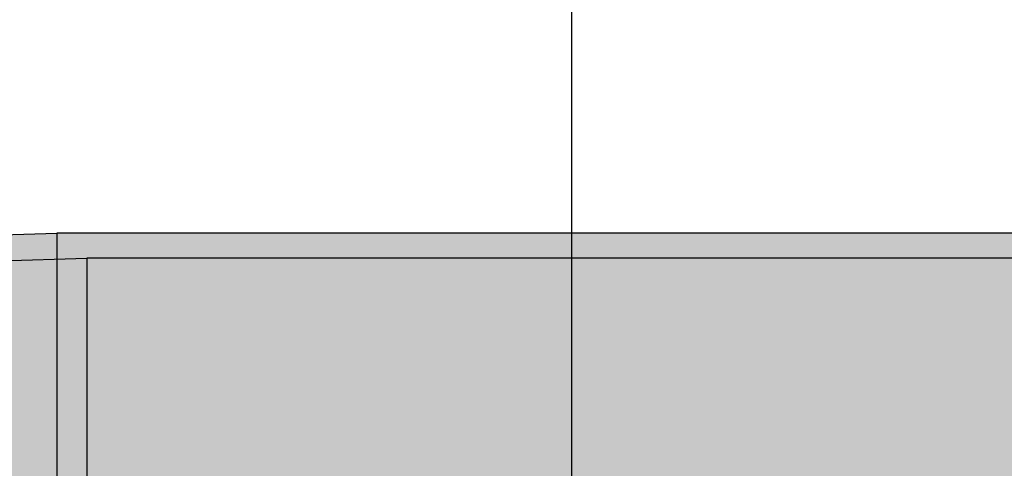
# Model space of a CAD drawing. Units: millimetres. Extents: x 145 to 649, y 77 to 318.
# Drawn here: x 310 to 317, y 258 to 261 of the extents above; entities that cross this region are included whole.
import ezdxf

# ---------------------------------------------------------------- set-up
doc = ezdxf.new("R2010")
doc.units = ezdxf.units.MM
doc.linetypes.add('AXES2', pattern=[28.575, 19.05, -3.175, 3.175, -3.175])
doc.layers.add('DD-regul-D', color=7, linetype='Continuous')

# ---------------------------------------------------------------- blocks, each defined once
blk = doc.blocks.new('GT')
at = {"linetype": 'Continuous'}
h = blk.add_hatch(color=252, dxfattribs=at)
h.paths.add_polyline_path([(-16.5, 58), (-17.3995, 58.0335), (-17.4521, 58.0431), (-17.4952, 58.0718), (-17.5239, 58.11), (-17.6865, 58.4402), (-17.8349, 58.7703), (-17.9688, 59.1148), (-18.0836, 59.4592), (-18.1841, 59.8085), (-18.275, 60.1626), (-18.3468, 60.5214), (-18.3994, 60.8802), (-18.4425, 61.2438), (-18.4664, 61.6074), (-18.4712, 61.9758), (-18.4664, 62.1665), (-18.4425, 62.5301), (-18.3994, 62.8889), (-18.3468, 63.2478), (-18.275, 63.6066), (-18.1889, 63.9558), (-18.0836, 64.3051), (-17.9688, 64.6496), (-17.8349, 64.9845), (-17.6865, 65.3146), (-17.5239, 65.64), (-17.4952, 65.683), (-17.4521, 65.7117), (-17.3995, 65.7213), (-16.9497, 65.7356), (-16.5, 65.75)])
h.paths.add_polyline_path([(16.5, 58), (17.3995, 58.0335), (17.4521, 58.0431), (17.4952, 58.0718), (17.5239, 58.11), (17.6865, 58.4402), (17.8349, 58.7703), (17.9688, 59.1148), (18.0836, 59.4592), (18.1841, 59.8085), (18.275, 60.1626), (18.3468, 60.5214), (18.3994, 60.8802), (18.4425, 61.2438), (18.4664, 61.6074), (18.4712, 61.9758), (18.4664, 62.1665), (18.4425, 62.5301), (18.3994, 62.8889), (18.3468, 63.2478), (18.275, 63.6066), (18.1889, 63.9558), (18.0836, 64.3051), (17.9688, 64.6496), (17.8349, 64.9845), (17.6865, 65.3146), (17.5239, 65.64), (17.4952, 65.683), (17.4521, 65.7117), (17.3995, 65.7213), (16.9497, 65.7356), (16.5, 65.75)])
blk.add_hatch(color=252, dxfattribs=at).paths.add_polyline_path([(16.5, 58), (16.5, 65.75), (-16.5, 65.75), (-16.5, 58)])
at = {"color": 7}
blk.add_lwpolyline([(-16.9497, 65.7356), (-16.5, 65.75), (-16.5, 58), (-17.3995, 58.0335)], dxfattribs=at)
blk.add_lwpolyline([(16.5, 58), (16.5, 65.75), (-16.5, 65.75), (-16.5, 58)], close=True, dxfattribs=at)

msp = doc.modelspace()

# ---------------------------------------------------------------- hatches: boundary and pattern name
at = {"linetype": 'Continuous'}
h = msp.add_hatch(color=252, dxfattribs=at)
h.paths.add_polyline_path([(310.3516, 248.5917), (309.1285, 248.6372), (309.0569, 248.6502), (308.9983, 248.6893), (308.9593, 248.7413), (308.7381, 249.1903), (308.5364, 249.6392), (308.3542, 250.1076), (308.1981, 250.5761), (308.0614, 251.051), (307.9378, 251.5325), (307.8402, 252.0205), (307.7687, 252.5084), (307.7101, 253.0029), (307.6776, 253.4974), (307.6711, 253.9984), (307.6776, 254.2576), (307.7101, 254.7521), (307.7687, 255.24), (307.8402, 255.728), (307.9378, 256.216), (308.0549, 256.6909), (308.1981, 257.1659), (308.3542, 257.6343), (308.5364, 258.0898), (308.7381, 258.5387), (308.9593, 258.9811), (308.9983, 259.0397), (309.0569, 259.0787), (309.1285, 259.0917), (309.74, 259.1112), (310.3516, 259.1308)])
h.paths.add_polyline_path([(355.2277, 248.5917), (356.4508, 248.6372), (356.5224, 248.6502), (356.581, 248.6893), (356.62, 248.7413), (356.8412, 249.1903), (357.0429, 249.6392), (357.2251, 250.1076), (357.3812, 250.5761), (357.5179, 251.051), (357.6415, 251.5325), (357.7391, 252.0205), (357.8107, 252.5084), (357.8692, 253.0029), (357.9017, 253.4974), (357.9082, 253.9984), (357.9017, 254.2576), (357.8692, 254.7521), (357.8107, 255.24), (357.7391, 255.728), (357.6415, 256.216), (357.5244, 256.6909), (357.3812, 257.1659), (357.2251, 257.6343), (357.0429, 258.0898), (356.8412, 258.5387), (356.62, 258.9811), (356.581, 259.0397), (356.5224, 259.0787), (356.4508, 259.0917), (355.8393, 259.1112), (355.2277, 259.1308)])
msp.add_hatch(color=252, dxfattribs=at).paths.add_polyline_path([(355.2277, 248.5917), (355.2277, 259.1308), (310.3516, 259.1308), (310.3516, 248.5917)])

# ---------------------------------------------------------------- linework, layer by layer
at = {"color": 7}
msp.add_lwpolyline([(309.74, 259.1112), (310.3516, 259.1308), (310.3516, 248.5917), (309.1285, 248.6372)], dxfattribs=at)
msp.add_lwpolyline([(355.2277, 248.5917), (355.2277, 259.1308), (310.3516, 259.1308), (310.3516, 248.5917)], close=True, dxfattribs=at)
at = {"layer": 'DD-regul-D', "color": 7, "linetype": 'AXES2', "ltscale": 0.5}
msp.add_lwpolyline([(313.9114, 256.0437), (313.9114, 273.4807), (300.163, 273.4807)], dxfattribs=at)

# ---------------------------------------------------------------- block references
at = {"color": 1, "linetype": 'Continuous', "xscale": 1.341306343160397, "yscale": 1.341306343160397, "zscale": 1.341306343160397}
msp.add_blockref('GT', (332.6897, 170.7681), dxfattribs=at)

doc.saveas('drawing.dxf')
